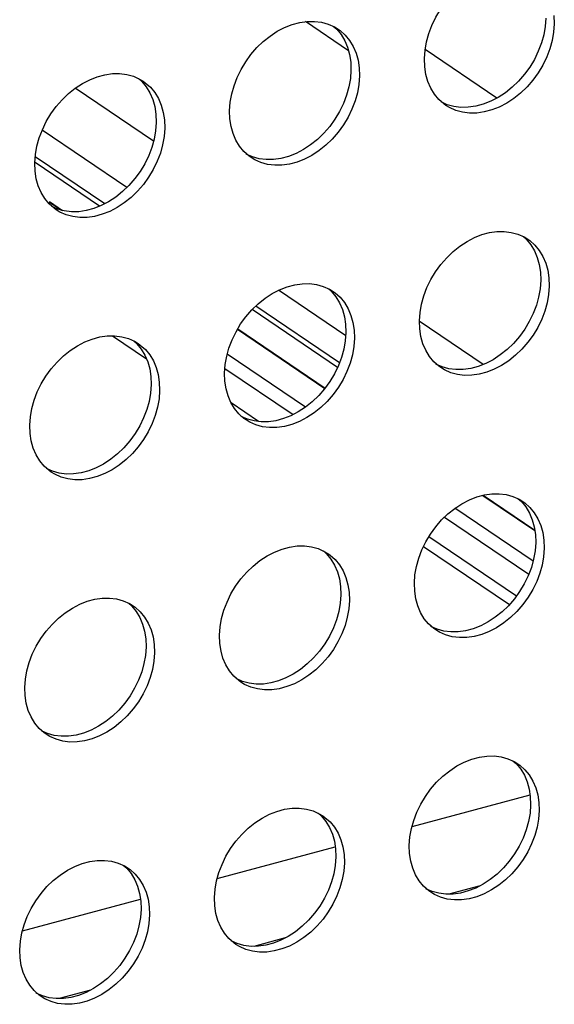
# Model space of a CAD drawing. Units: millimetres. Extents: x -1270 to 3861, y -188 to 5945.
# Drawn here: x 2886 to 2914, y 4221 to 4272 of the extents above; entities that cross this region are included whole.
import ezdxf

# ---------------------------------------------------------------- set-up
doc = ezdxf.new("R2010")
doc.units = ezdxf.units.MM
doc.header["$LTSCALE"] = 19.36
doc.layers.get('0').update_dxf_attribs({"linetype": 'CONTINUOUS'})
doc.layers.add('02___PRT_ALL_AXES', color=7, linetype='CONTINUOUS')

msp = doc.modelspace()

# ---------------------------------------------------------------- linework, layer by layer
at = {"color": 7, "linetype": 'Continuous'}
for p, q in [((2903.188, 4270.084), (2900.981, 4271.579)), ((2910.839, 4267.641), (2907.142, 4270.145)), ((2893.141, 4265.413), (2889.107, 4268.145)), ((2891.763, 4263.026), (2887.402, 4265.979)), ((2890.362, 4262.064), (2887.038, 4264.315)), ((2887.778, 4262.308), (2888.45, 4261.853)), ((2903.045, 4255.386), (2899.581, 4257.731)), ((2902.627, 4253.758), (2898.226, 4256.739)), ((2910.132, 4253.907), (2906.831, 4256.142)), ((2897.478, 4255.739), (2901.981, 4252.689)), ((2891.025, 4255.385), (2892.778, 4254.197)), ((2898.555, 4250.97), (2897.143, 4251.926)), ((2910.13, 4247.171), (2912.786, 4245.372)), ((2911.841, 4241.972), (2907.327, 4245.029)), ((2907.055, 4244.529), (2911.479, 4241.533)), ((2906.463, 4230.103), (2912.544, 4231.733)), ((2896.425, 4227.414), (2902.506, 4229.043)), ((2886.387, 4224.724), (2892.468, 4226.353))]:
    msp.add_line(p, q, dxfattribs=at)
at = {"color": 8, "linetype": 'Continuous'}
for p, q in [((2890.632, 4262.194), (2887.051, 4264.619)), ((2887.768, 4262.293), (2888.397, 4261.868)), ((2902.729, 4254.001), (2898.416, 4256.922)), ((2897.469, 4255.724), (2901.971, 4252.675)), ((2900.977, 4251.712), (2896.943, 4254.444)), ((2896.822, 4253.707), (2900.337, 4251.327)), ((2910.107, 4247.164), (2912.79, 4245.348)), ((2912.701, 4243.772), (2908.677, 4246.498)), ((2908.14, 4246.042), (2912.481, 4243.102)), ((2909.97, 4227.04), (2908.355, 4226.608)), ((2899.932, 4224.351), (2898.317, 4223.918)), ((2889.894, 4221.661), (2888.279, 4221.228))]:
    msp.add_line(p, q, dxfattribs=at)
at = {"layer": '02___PRT_ALL_AXES', "color": 7, "linetype": 'Continuous'}
for p, q in [((2913.778, 4271.891), (2913.794, 4271.471)), ((2902.462, 4271.311), (2902.652, 4271.195)), ((2903.14, 4270.256), (2903.242, 4269.891)), ((2903.739, 4269.202), (2903.756, 4268.781)), ((2892.424, 4268.621), (2892.614, 4268.505)), ((2893.102, 4267.567), (2893.204, 4267.202)), ((2908.206, 4267.263), (2908.101, 4267.338)), ((2893.701, 4266.512), (2893.718, 4266.091)), ((2898.168, 4264.573), (2898.063, 4264.649)), ((2888.13, 4261.884), (2888.025, 4261.959)), ((2912.24, 4260.482), (2912.431, 4260.367)), ((2912.918, 4259.428), (2913.02, 4259.063)), ((2913.517, 4258.373), (2913.534, 4257.952)), ((2902.202, 4257.793), (2902.392, 4257.677)), ((2902.88, 4256.738), (2902.982, 4256.373)), ((2903.479, 4255.683), (2903.496, 4255.262)), ((2892.164, 4255.103), (2892.354, 4254.987)), ((2892.842, 4254.048), (2892.944, 4253.683)), ((2907.946, 4253.745), (2907.841, 4253.82)), ((2893.441, 4252.994), (2893.458, 4252.573)), ((2897.908, 4251.055), (2897.803, 4251.13)), ((2887.87, 4248.365), (2887.765, 4248.441)), ((2911.98, 4246.964), (2912.17, 4246.848)), ((2912.658, 4245.909), (2912.76, 4245.544)), ((2913.257, 4244.855), (2913.274, 4244.434)), ((2901.942, 4244.274), (2902.132, 4244.158)), ((2902.62, 4243.22), (2902.722, 4242.855)), ((2903.219, 4242.165), (2903.236, 4241.744)), ((2891.904, 4241.585), (2892.094, 4241.469)), ((2892.582, 4240.53), (2892.684, 4240.165)), ((2907.686, 4240.226), (2907.581, 4240.302)), ((2893.181, 4239.475), (2893.198, 4239.054)), ((2897.648, 4237.537), (2897.543, 4237.612)), ((2887.61, 4234.847), (2887.505, 4234.922)), ((2911.72, 4233.446), (2911.91, 4233.33)), ((2912.398, 4232.391), (2912.5, 4232.026)), ((2912.997, 4231.336), (2913.014, 4230.916)), ((2901.682, 4230.756), (2901.872, 4230.64)), ((2902.36, 4229.701), (2902.462, 4229.336)), ((2902.959, 4228.647), (2902.976, 4228.226)), ((2891.644, 4228.066), (2891.834, 4227.95)), ((2892.322, 4227.012), (2892.423, 4226.647)), ((2907.426, 4226.708), (2907.321, 4226.783)), ((2892.921, 4225.957), (2892.938, 4225.536)), ((2897.388, 4224.018), (2897.283, 4224.094)), ((2887.35, 4221.329), (2887.245, 4221.404))]:
    msp.add_line(p, q, dxfattribs=at)
for points in [[(2907.102, 4269.677), (2907.136, 4270.112), (2907.211, 4270.541), (2907.328, 4270.964), (2907.489, 4271.388), (2907.693, 4271.807), (2907.93, 4272.204), (2908.202, 4272.579), (2908.508, 4272.931), (2908.835, 4273.248), (2909.185, 4273.527), (2909.557, 4273.77), (2909.936, 4273.968), (2910.321, 4274.119), (2910.714, 4274.224), (2911.098, 4274.28), (2911.473, 4274.284), (2911.839, 4274.238), (2912.181, 4274.144), (2912.5, 4274.001)], [(2913.356, 4271.767), (2913.323, 4271.333), (2913.248, 4270.904)], [(2897.064, 4266.988), (2897.097, 4267.422), (2897.173, 4267.851), (2897.29, 4268.275), (2897.451, 4268.699), (2897.654, 4269.118), (2897.892, 4269.515), (2898.164, 4269.889), (2898.47, 4270.241), (2898.797, 4270.558), (2899.147, 4270.837), (2899.519, 4271.081), (2899.897, 4271.279), (2900.283, 4271.429), (2900.676, 4271.535), (2901.06, 4271.59), (2901.434, 4271.594), (2901.8, 4271.548), (2902.143, 4271.454), (2902.462, 4271.311)], [(2902.413, 4271.333), (2902.58, 4271.185), (2902.804, 4270.912), (2902.993, 4270.598), (2903.14, 4270.256)], [(2902.652, 4271.195), (2902.757, 4271.12), (2903.018, 4270.888), (2903.242, 4270.615)], [(2913.794, 4271.471), (2913.761, 4271.036), (2913.686, 4270.607), (2913.569, 4270.184)], [(2913.248, 4270.904), (2913.131, 4270.48), (2912.969, 4270.056)], [(2903.242, 4270.615), (2903.431, 4270.301), (2903.578, 4269.96)], [(2913.569, 4270.184), (2913.407, 4269.759), (2913.204, 4269.341), (2912.967, 4268.944), (2912.695, 4268.569), (2912.389, 4268.217), (2912.061, 4267.9), (2911.711, 4267.621), (2911.34, 4267.378), (2910.961, 4267.18), (2910.575, 4267.029), (2910.183, 4266.924), (2909.799, 4266.868), (2909.424, 4266.864), (2909.058, 4266.91)], [(2903.242, 4269.891), (2903.301, 4269.498), (2903.318, 4269.078)], [(2903.578, 4269.96), (2903.68, 4269.595), (2903.739, 4269.202)], [(2907.179, 4268.864), (2907.119, 4269.257), (2907.102, 4269.677)], [(2912.969, 4270.056), (2912.766, 4269.637), (2912.529, 4269.24), (2912.257, 4268.866), (2911.951, 4268.514), (2911.623, 4268.197), (2911.273, 4267.918), (2910.902, 4267.674), (2910.523, 4267.476), (2910.137, 4267.326), (2909.745, 4267.22)], [(2887.026, 4264.298), (2887.059, 4264.732), (2887.134, 4265.161), (2887.251, 4265.585), (2887.413, 4266.009), (2887.616, 4266.428), (2887.853, 4266.825), (2888.126, 4267.199), (2888.431, 4267.552), (2888.759, 4267.868), (2889.109, 4268.147), (2889.481, 4268.391), (2889.859, 4268.589), (2890.245, 4268.74), (2890.637, 4268.845), (2891.021, 4268.9), (2891.396, 4268.904), (2891.762, 4268.858), (2892.105, 4268.765), (2892.424, 4268.621)], [(2892.375, 4268.643), (2892.542, 4268.495), (2892.766, 4268.222), (2892.955, 4267.908), (2893.102, 4267.567)], [(2903.318, 4269.078), (2903.285, 4268.643), (2903.21, 4268.214)], [(2903.756, 4268.781), (2903.723, 4268.347), (2903.648, 4267.918), (2903.531, 4267.494)], [(2908.101, 4267.338), (2907.841, 4267.57), (2907.616, 4267.843), (2907.427, 4268.157), (2907.28, 4268.499), (2907.179, 4268.864)], [(2892.614, 4268.505), (2892.719, 4268.43), (2892.98, 4268.199), (2893.204, 4267.925)], [(2903.21, 4268.214), (2903.093, 4267.791), (2902.931, 4267.366)], [(2893.204, 4267.925), (2893.393, 4267.611), (2893.54, 4267.27)], [(2893.204, 4267.202), (2893.263, 4266.809), (2893.28, 4266.388)], [(2893.54, 4267.27), (2893.642, 4266.905), (2893.701, 4266.512)], [(2903.531, 4267.494), (2903.369, 4267.07), (2903.166, 4266.651), (2902.929, 4266.254), (2902.657, 4265.88), (2902.351, 4265.527), (2902.023, 4265.211), (2901.673, 4264.931), (2901.301, 4264.688), (2900.923, 4264.49), (2900.537, 4264.339), (2900.145, 4264.234), (2899.761, 4264.178), (2899.386, 4264.175), (2899.02, 4264.22)], [(2902.931, 4267.366), (2902.728, 4266.948), (2902.491, 4266.551), (2902.219, 4266.176), (2901.913, 4265.824), (2901.585, 4265.507), (2901.235, 4265.228), (2900.863, 4264.985), (2900.485, 4264.787), (2900.099, 4264.636), (2899.707, 4264.531)], [(2909.745, 4267.22), (2909.361, 4267.165), (2908.986, 4267.161), (2908.62, 4267.207), (2908.277, 4267.3), (2907.958, 4267.444)], [(2909.058, 4266.91), (2908.715, 4267.004), (2908.397, 4267.147), (2908.206, 4267.263)], [(2897.14, 4266.174), (2897.081, 4266.567), (2897.064, 4266.988)], [(2893.28, 4266.388), (2893.247, 4265.954), (2893.171, 4265.525)], [(2898.063, 4264.649), (2897.802, 4264.88), (2897.578, 4265.154), (2897.389, 4265.467), (2897.242, 4265.809), (2897.14, 4266.174)], [(2893.718, 4266.091), (2893.685, 4265.657), (2893.61, 4265.228), (2893.493, 4264.804)], [(2893.171, 4265.525), (2893.054, 4265.101), (2892.893, 4264.677)], [(2893.493, 4264.804), (2893.331, 4264.38), (2893.128, 4263.961), (2892.891, 4263.564), (2892.618, 4263.19), (2892.313, 4262.837), (2891.985, 4262.521), (2891.635, 4262.242), (2891.263, 4261.998), (2890.885, 4261.8), (2890.499, 4261.649), (2890.107, 4261.544), (2889.723, 4261.489), (2889.348, 4261.485), (2888.982, 4261.531)], [(2892.893, 4264.677), (2892.69, 4264.258), (2892.453, 4263.861), (2892.18, 4263.487), (2891.874, 4263.134), (2891.547, 4262.818), (2891.197, 4262.538), (2890.825, 4262.295), (2890.447, 4262.097), (2890.061, 4261.946), (2889.668, 4261.841)], [(2899.707, 4264.531), (2899.323, 4264.475), (2898.948, 4264.471), (2898.582, 4264.517), (2898.239, 4264.611), (2897.92, 4264.754)], [(2887.102, 4263.484), (2887.043, 4263.877), (2887.026, 4264.298)], [(2899.02, 4264.22), (2898.677, 4264.314), (2898.358, 4264.457), (2898.168, 4264.573)], [(2888.025, 4261.959), (2887.764, 4262.191), (2887.54, 4262.464), (2887.351, 4262.778), (2887.204, 4263.119), (2887.102, 4263.484)], [(2889.668, 4261.841), (2889.285, 4261.785), (2888.91, 4261.782), (2888.544, 4261.827), (2888.201, 4261.921), (2887.882, 4262.064)], [(2888.982, 4261.531), (2888.639, 4261.624), (2888.32, 4261.768), (2888.13, 4261.884)], [(2906.842, 4256.159), (2906.876, 4256.593), (2906.951, 4257.022), (2907.068, 4257.446), (2907.229, 4257.87), (2907.433, 4258.289), (2907.67, 4258.686), (2907.942, 4259.06), (2908.248, 4259.413), (2908.575, 4259.729), (2908.925, 4260.009), (2909.297, 4260.252), (2909.676, 4260.45), (2910.061, 4260.601), (2910.454, 4260.706), (2910.838, 4260.761), (2911.212, 4260.765), (2911.579, 4260.72), (2911.921, 4260.626), (2912.24, 4260.482)], [(2912.192, 4260.504), (2912.358, 4260.356), (2912.582, 4260.083), (2912.771, 4259.769), (2912.918, 4259.428)], [(2912.431, 4260.367), (2912.536, 4260.291), (2912.796, 4260.06), (2913.02, 4259.786)], [(2913.02, 4259.786), (2913.21, 4259.473), (2913.356, 4259.131)], [(2913.02, 4259.063), (2913.079, 4258.67), (2913.096, 4258.249)], [(2913.356, 4259.131), (2913.458, 4258.766), (2913.517, 4258.373)], [(2896.804, 4253.469), (2896.837, 4253.904), (2896.913, 4254.333), (2897.03, 4254.756), (2897.191, 4255.18), (2897.394, 4255.599), (2897.631, 4255.996), (2897.904, 4256.371), (2898.21, 4256.723), (2898.537, 4257.04), (2898.887, 4257.319), (2899.259, 4257.562), (2899.637, 4257.76), (2900.023, 4257.911), (2900.416, 4258.016), (2900.799, 4258.072), (2901.174, 4258.076), (2901.54, 4258.03), (2901.883, 4257.936), (2902.202, 4257.793)], [(2913.096, 4258.249), (2913.063, 4257.815), (2912.988, 4257.386)], [(2902.153, 4257.815), (2902.32, 4257.667), (2902.544, 4257.393), (2902.733, 4257.08), (2902.88, 4256.738)], [(2902.392, 4257.677), (2902.497, 4257.601), (2902.758, 4257.37), (2902.982, 4257.097)], [(2913.534, 4257.952), (2913.501, 4257.518), (2913.426, 4257.089), (2913.309, 4256.665)], [(2902.982, 4257.097), (2903.171, 4256.783), (2903.318, 4256.441)], [(2912.988, 4257.386), (2912.871, 4256.962), (2912.709, 4256.538)], [(2913.309, 4256.665), (2913.147, 4256.241), (2912.944, 4255.822), (2912.707, 4255.425), (2912.435, 4255.051), (2912.129, 4254.699), (2911.801, 4254.382), (2911.451, 4254.103), (2911.08, 4253.859), (2910.701, 4253.661), (2910.315, 4253.511), (2909.923, 4253.405), (2909.539, 4253.35), (2909.164, 4253.346), (2908.798, 4253.392)], [(2912.709, 4256.538), (2912.506, 4256.119), (2912.269, 4255.722), (2911.997, 4255.348), (2911.691, 4254.995), (2911.363, 4254.679), (2911.013, 4254.399), (2910.641, 4254.156), (2910.263, 4253.958), (2909.877, 4253.807), (2909.485, 4253.702)], [(2902.982, 4256.373), (2903.041, 4255.98), (2903.058, 4255.559)], [(2903.318, 4256.441), (2903.42, 4256.076), (2903.479, 4255.683)], [(2906.919, 4255.345), (2906.859, 4255.738), (2906.842, 4256.159)], [(2903.058, 4255.559), (2903.025, 4255.125), (2902.95, 4254.696)], [(2886.766, 4250.78), (2886.799, 4251.214), (2886.874, 4251.643), (2886.991, 4252.067), (2887.153, 4252.491), (2887.356, 4252.91), (2887.593, 4253.307), (2887.865, 4253.681), (2888.171, 4254.033), (2888.499, 4254.35), (2888.849, 4254.629), (2889.221, 4254.873), (2889.599, 4255.071), (2889.985, 4255.221), (2890.377, 4255.326), (2890.761, 4255.382), (2891.136, 4255.386), (2891.502, 4255.34), (2891.845, 4255.246), (2892.164, 4255.103)], [(2892.115, 4255.125), (2892.282, 4254.977), (2892.506, 4254.703), (2892.695, 4254.39), (2892.842, 4254.048)], [(2892.354, 4254.987), (2892.459, 4254.912), (2892.72, 4254.68), (2892.944, 4254.407)], [(2903.496, 4255.262), (2903.463, 4254.828), (2903.388, 4254.399), (2903.271, 4253.975)], [(2907.841, 4253.82), (2907.581, 4254.052), (2907.356, 4254.325), (2907.167, 4254.639), (2907.02, 4254.98), (2906.919, 4255.345)], [(2902.95, 4254.696), (2902.833, 4254.272), (2902.671, 4253.848)], [(2892.944, 4254.407), (2893.133, 4254.093), (2893.28, 4253.752)], [(2903.271, 4253.975), (2903.109, 4253.551), (2902.906, 4253.133), (2902.669, 4252.736), (2902.397, 4252.361), (2902.091, 4252.009), (2901.763, 4251.692), (2901.413, 4251.413), (2901.041, 4251.169), (2900.663, 4250.971), (2900.277, 4250.821), (2899.885, 4250.716), (2899.501, 4250.66), (2899.126, 4250.656), (2898.76, 4250.702)], [(2909.485, 4253.702), (2909.101, 4253.647), (2908.726, 4253.643), (2908.36, 4253.688), (2908.017, 4253.782), (2907.698, 4253.926)], [(2892.944, 4253.683), (2893.003, 4253.29), (2893.02, 4252.869)], [(2893.28, 4253.752), (2893.382, 4253.386), (2893.441, 4252.994)], [(2896.88, 4252.656), (2896.821, 4253.049), (2896.804, 4253.469)], [(2902.671, 4253.848), (2902.468, 4253.429), (2902.231, 4253.032), (2901.958, 4252.658), (2901.653, 4252.306), (2901.325, 4251.989), (2900.975, 4251.71), (2900.603, 4251.466), (2900.225, 4251.268), (2899.839, 4251.118), (2899.447, 4251.012)], [(2908.798, 4253.392), (2908.455, 4253.485), (2908.137, 4253.629), (2907.946, 4253.745)], [(2893.02, 4252.869), (2892.987, 4252.435), (2892.911, 4252.006)], [(2893.458, 4252.573), (2893.425, 4252.139), (2893.349, 4251.71), (2893.232, 4251.286)], [(2897.803, 4251.13), (2897.542, 4251.362), (2897.318, 4251.635), (2897.129, 4251.949), (2896.982, 4252.29), (2896.88, 4252.656)], [(2892.911, 4252.006), (2892.794, 4251.582), (2892.633, 4251.158)], [(2893.232, 4251.286), (2893.071, 4250.862), (2892.868, 4250.443), (2892.631, 4250.046), (2892.358, 4249.672), (2892.052, 4249.319), (2891.725, 4249.003), (2891.375, 4248.723), (2891.003, 4248.48), (2890.625, 4248.282), (2890.239, 4248.131), (2889.846, 4248.026), (2889.463, 4247.97), (2889.088, 4247.967), (2888.722, 4248.012)], [(2892.633, 4251.158), (2892.43, 4250.74), (2892.192, 4250.343), (2891.92, 4249.968), (2891.614, 4249.616), (2891.287, 4249.299), (2890.937, 4249.02), (2890.565, 4248.776), (2890.187, 4248.578), (2889.801, 4248.428), (2889.408, 4248.323)], [(2899.447, 4251.012), (2899.063, 4250.957), (2898.688, 4250.953), (2898.322, 4250.999), (2897.979, 4251.092), (2897.66, 4251.236)], [(2898.76, 4250.702), (2898.417, 4250.796), (2898.098, 4250.939), (2897.908, 4251.055)], [(2886.842, 4249.966), (2886.783, 4250.359), (2886.766, 4250.78)], [(2887.765, 4248.441), (2887.504, 4248.672), (2887.28, 4248.946), (2887.091, 4249.259), (2886.944, 4249.601), (2886.842, 4249.966)], [(2889.408, 4248.323), (2889.024, 4248.267), (2888.65, 4248.263), (2888.284, 4248.309), (2887.941, 4248.403), (2887.622, 4248.546)], [(2888.722, 4248.012), (2888.379, 4248.106), (2888.06, 4248.249), (2887.87, 4248.365)], [(2906.582, 4242.641), (2906.616, 4243.075), (2906.691, 4243.504), (2906.808, 4243.928), (2906.969, 4244.352), (2907.173, 4244.771), (2907.41, 4245.168), (2907.682, 4245.542), (2907.988, 4245.894), (2908.315, 4246.211), (2908.665, 4246.49), (2909.037, 4246.734), (2909.416, 4246.932), (2909.801, 4247.082), (2910.194, 4247.188), (2910.578, 4247.243), (2910.952, 4247.247), (2911.318, 4247.201), (2911.661, 4247.108), (2911.98, 4246.964)], [(2911.931, 4246.986), (2912.098, 4246.838), (2912.322, 4246.565), (2912.511, 4246.251), (2912.658, 4245.909)], [(2912.17, 4246.848), (2912.276, 4246.773), (2912.536, 4246.541), (2912.76, 4246.268)], [(2912.76, 4246.268), (2912.949, 4245.954), (2913.096, 4245.613)], [(2912.76, 4245.544), (2912.819, 4245.151), (2912.836, 4244.731)], [(2913.096, 4245.613), (2913.198, 4245.248), (2913.257, 4244.855)], [(2896.544, 4239.951), (2896.577, 4240.385), (2896.653, 4240.814), (2896.77, 4241.238), (2896.931, 4241.662), (2897.134, 4242.081), (2897.371, 4242.478), (2897.644, 4242.852), (2897.95, 4243.205), (2898.277, 4243.521), (2898.627, 4243.801), (2898.999, 4244.044), (2899.377, 4244.242), (2899.763, 4244.393), (2900.156, 4244.498), (2900.539, 4244.553), (2900.914, 4244.557), (2901.28, 4244.511), (2901.623, 4244.418), (2901.942, 4244.274)], [(2901.893, 4244.296), (2902.06, 4244.148), (2902.284, 4243.875), (2902.473, 4243.561), (2902.62, 4243.22)], [(2912.836, 4244.731), (2912.803, 4244.296), (2912.728, 4243.867)], [(2913.274, 4244.434), (2913.241, 4244), (2913.166, 4243.571), (2913.049, 4243.147)], [(2902.132, 4244.158), (2902.237, 4244.083), (2902.498, 4243.852), (2902.722, 4243.578)], [(2912.728, 4243.867), (2912.611, 4243.444), (2912.449, 4243.02)], [(2902.722, 4243.578), (2902.911, 4243.265), (2903.058, 4242.923)], [(2902.722, 4242.855), (2902.781, 4242.462), (2902.798, 4242.041)], [(2903.058, 4242.923), (2903.16, 4242.558), (2903.219, 4242.165)], [(2913.049, 4243.147), (2912.887, 4242.723), (2912.684, 4242.304), (2912.447, 4241.907), (2912.175, 4241.533), (2911.869, 4241.18), (2911.541, 4240.864), (2911.191, 4240.584), (2910.82, 4240.341), (2910.441, 4240.143), (2910.055, 4239.992), (2909.663, 4239.887), (2909.279, 4239.832), (2908.904, 4239.828), (2908.538, 4239.873)], [(2912.449, 4243.02), (2912.246, 4242.601), (2912.009, 4242.204), (2911.737, 4241.829), (2911.431, 4241.477), (2911.103, 4241.16), (2910.753, 4240.881), (2910.381, 4240.638), (2910.003, 4240.44), (2909.617, 4240.289), (2909.225, 4240.184)], [(2906.658, 4241.827), (2906.599, 4242.22), (2906.582, 4242.641)], [(2886.506, 4237.261), (2886.539, 4237.696), (2886.614, 4238.125), (2886.731, 4238.548), (2886.893, 4238.972), (2887.096, 4239.391), (2887.333, 4239.788), (2887.605, 4240.163), (2887.911, 4240.515), (2888.239, 4240.832), (2888.589, 4241.111), (2888.961, 4241.354), (2889.339, 4241.552), (2889.725, 4241.703), (2890.117, 4241.808), (2890.501, 4241.864), (2890.876, 4241.868), (2891.242, 4241.822), (2891.585, 4241.728), (2891.904, 4241.585)], [(2902.798, 4242.041), (2902.765, 4241.607), (2902.689, 4241.178)], [(2903.236, 4241.744), (2903.203, 4241.31), (2903.128, 4240.881), (2903.011, 4240.457)], [(2907.581, 4240.302), (2907.32, 4240.533), (2907.096, 4240.807), (2906.907, 4241.12), (2906.76, 4241.462), (2906.658, 4241.827)], [(2891.855, 4241.607), (2892.022, 4241.459), (2892.246, 4241.185), (2892.435, 4240.872), (2892.582, 4240.53)], [(2892.094, 4241.469), (2892.199, 4241.393), (2892.46, 4241.162), (2892.684, 4240.888)], [(2892.684, 4240.888), (2892.873, 4240.575), (2893.02, 4240.233)], [(2902.689, 4241.178), (2902.572, 4240.754), (2902.411, 4240.33)], [(2893.02, 4240.233), (2893.122, 4239.868), (2893.181, 4239.475)], [(2903.011, 4240.457), (2902.849, 4240.033), (2902.646, 4239.614), (2902.409, 4239.217), (2902.137, 4238.843), (2901.831, 4238.491), (2901.503, 4238.174), (2901.153, 4237.895), (2900.781, 4237.651), (2900.403, 4237.453), (2900.017, 4237.303), (2899.625, 4237.197), (2899.241, 4237.142), (2898.866, 4237.138), (2898.5, 4237.184)], [(2902.411, 4240.33), (2902.208, 4239.911), (2901.971, 4239.514), (2901.698, 4239.14), (2901.392, 4238.787), (2901.065, 4238.471), (2900.715, 4238.191), (2900.343, 4237.948), (2899.965, 4237.75), (2899.579, 4237.599), (2899.186, 4237.494)], [(2909.225, 4240.184), (2908.841, 4240.128), (2908.466, 4240.124), (2908.1, 4240.17), (2907.757, 4240.264), (2907.438, 4240.407)], [(2908.538, 4239.873), (2908.195, 4239.967), (2907.876, 4240.111), (2907.686, 4240.226)], [(2892.684, 4240.165), (2892.743, 4239.772), (2892.76, 4239.351)], [(2896.62, 4239.137), (2896.561, 4239.53), (2896.544, 4239.951)], [(2892.76, 4239.351), (2892.726, 4238.917), (2892.651, 4238.488)], [(2893.198, 4239.054), (2893.165, 4238.62), (2893.089, 4238.191), (2892.972, 4237.767)], [(2897.543, 4237.612), (2897.282, 4237.844), (2897.058, 4238.117), (2896.869, 4238.431), (2896.722, 4238.772), (2896.62, 4239.137)], [(2892.651, 4238.488), (2892.534, 4238.064), (2892.373, 4237.64)], [(2892.972, 4237.767), (2892.811, 4237.343), (2892.608, 4236.925), (2892.371, 4236.528), (2892.098, 4236.153), (2891.792, 4235.801), (2891.465, 4235.484), (2891.115, 4235.205), (2890.743, 4234.961), (2890.365, 4234.763), (2889.979, 4234.613), (2889.586, 4234.508), (2889.203, 4234.452), (2888.828, 4234.448), (2888.462, 4234.494)], [(2899.186, 4237.494), (2898.803, 4237.439), (2898.428, 4237.435), (2898.062, 4237.48), (2897.719, 4237.574), (2897.4, 4237.718)], [(2886.582, 4236.448), (2886.523, 4236.841), (2886.506, 4237.261)], [(2892.373, 4237.64), (2892.169, 4237.221), (2891.932, 4236.824), (2891.66, 4236.45), (2891.354, 4236.098), (2891.027, 4235.781), (2890.677, 4235.502), (2890.305, 4235.258), (2889.926, 4235.06), (2889.541, 4234.909), (2889.148, 4234.804)], [(2898.5, 4237.184), (2898.157, 4237.277), (2897.838, 4237.421), (2897.648, 4237.537)], [(2887.505, 4234.922), (2887.244, 4235.154), (2887.02, 4235.427), (2886.831, 4235.741), (2886.684, 4236.082), (2886.582, 4236.448)], [(2889.148, 4234.804), (2888.764, 4234.749), (2888.39, 4234.745), (2888.024, 4234.791), (2887.681, 4234.884), (2887.362, 4235.028)], [(2888.462, 4234.494), (2888.119, 4234.588), (2887.8, 4234.731), (2887.61, 4234.847)], [(2906.322, 4229.122), (2906.355, 4229.557), (2906.431, 4229.986), (2906.548, 4230.409), (2906.709, 4230.834), (2906.912, 4231.252), (2907.15, 4231.649), (2907.422, 4232.024), (2907.728, 4232.376), (2908.055, 4232.693), (2908.405, 4232.972), (2908.777, 4233.215), (2909.155, 4233.413), (2909.541, 4233.564), (2909.934, 4233.669), (2910.318, 4233.725), (2910.692, 4233.729), (2911.058, 4233.683), (2911.401, 4233.589), (2911.72, 4233.446)], [(2911.671, 4233.468), (2911.838, 4233.32), (2912.062, 4233.046), (2912.251, 4232.733), (2912.398, 4232.391)], [(2911.91, 4233.33), (2912.015, 4233.255), (2912.276, 4233.023), (2912.5, 4232.75)], [(2912.5, 4232.75), (2912.689, 4232.436), (2912.836, 4232.094)], [(2912.5, 4232.026), (2912.559, 4231.633), (2912.576, 4231.212)], [(2912.836, 4232.094), (2912.938, 4231.729), (2912.997, 4231.336)], [(2912.576, 4231.212), (2912.543, 4230.778), (2912.468, 4230.349)], [(2896.284, 4226.433), (2896.317, 4226.867), (2896.392, 4227.296), (2896.509, 4227.72), (2896.671, 4228.144), (2896.874, 4228.563), (2897.111, 4228.96), (2897.384, 4229.334), (2897.689, 4229.686), (2898.017, 4230.003), (2898.367, 4230.282), (2898.739, 4230.526), (2899.117, 4230.724), (2899.503, 4230.874), (2899.895, 4230.98), (2900.279, 4231.035), (2900.654, 4231.039), (2901.02, 4230.993), (2901.363, 4230.899), (2901.682, 4230.756)], [(2901.633, 4230.778), (2901.8, 4230.63), (2902.024, 4230.357), (2902.213, 4230.043), (2902.36, 4229.701)], [(2901.872, 4230.64), (2901.977, 4230.565), (2902.238, 4230.333), (2902.462, 4230.06)], [(2913.014, 4230.916), (2912.981, 4230.481), (2912.906, 4230.052), (2912.789, 4229.629)], [(2912.468, 4230.349), (2912.351, 4229.925), (2912.189, 4229.501)], [(2902.462, 4230.06), (2902.651, 4229.746), (2902.798, 4229.405)], [(2912.789, 4229.629), (2912.627, 4229.204), (2912.424, 4228.786), (2912.187, 4228.389), (2911.915, 4228.014), (2911.609, 4227.662), (2911.281, 4227.345), (2910.931, 4227.066), (2910.559, 4226.823), (2910.181, 4226.625), (2909.795, 4226.474), (2909.403, 4226.369), (2909.019, 4226.313), (2908.644, 4226.309), (2908.278, 4226.355)], [(2902.462, 4229.336), (2902.521, 4228.943), (2902.538, 4228.523)], [(2902.798, 4229.405), (2902.9, 4229.04), (2902.959, 4228.647)], [(2906.398, 4228.309), (2906.339, 4228.702), (2906.322, 4229.122)], [(2912.189, 4229.501), (2911.986, 4229.082), (2911.749, 4228.685), (2911.477, 4228.311), (2911.171, 4227.959), (2910.843, 4227.642), (2910.493, 4227.363), (2910.121, 4227.119), (2909.743, 4226.921), (2909.357, 4226.771), (2908.965, 4226.665)], [(2886.246, 4223.743), (2886.279, 4224.177), (2886.354, 4224.606), (2886.471, 4225.03), (2886.633, 4225.454), (2886.836, 4225.873), (2887.073, 4226.27), (2887.345, 4226.644), (2887.651, 4226.997), (2887.979, 4227.313), (2888.329, 4227.593), (2888.701, 4227.836), (2889.079, 4228.034), (2889.465, 4228.185), (2889.857, 4228.29), (2890.241, 4228.345), (2890.616, 4228.349), (2890.982, 4228.303), (2891.325, 4228.21), (2891.644, 4228.066)], [(2891.595, 4228.088), (2891.761, 4227.94), (2891.986, 4227.667), (2892.175, 4227.353), (2892.322, 4227.012)], [(2902.538, 4228.523), (2902.505, 4228.088), (2902.429, 4227.659)], [(2902.976, 4228.226), (2902.943, 4227.792), (2902.868, 4227.363), (2902.751, 4226.939)], [(2907.321, 4226.783), (2907.06, 4227.015), (2906.836, 4227.288), (2906.647, 4227.602), (2906.5, 4227.944), (2906.398, 4228.309)], [(2891.834, 4227.95), (2891.939, 4227.875), (2892.2, 4227.644), (2892.424, 4227.37)], [(2902.429, 4227.659), (2902.312, 4227.236), (2902.151, 4226.811)], [(2892.424, 4227.37), (2892.613, 4227.056), (2892.76, 4226.715)], [(2892.423, 4226.647), (2892.483, 4226.254), (2892.5, 4225.833)], [(2892.76, 4226.715), (2892.862, 4226.35), (2892.921, 4225.957)], [(2902.751, 4226.939), (2902.589, 4226.515), (2902.386, 4226.096), (2902.149, 4225.699), (2901.876, 4225.325), (2901.571, 4224.972), (2901.243, 4224.656), (2900.893, 4224.376), (2900.521, 4224.133), (2900.143, 4223.935), (2899.757, 4223.784), (2899.365, 4223.679), (2898.981, 4223.623), (2898.606, 4223.62), (2898.24, 4223.665)], [(2902.151, 4226.811), (2901.948, 4226.393), (2901.711, 4225.996), (2901.438, 4225.621), (2901.132, 4225.269), (2900.805, 4224.952), (2900.455, 4224.673), (2900.083, 4224.43), (2899.705, 4224.232), (2899.319, 4224.081), (2898.926, 4223.976)], [(2908.965, 4226.665), (2908.581, 4226.61), (2908.206, 4226.606), (2907.84, 4226.652), (2907.497, 4226.746), (2907.178, 4226.889)], [(2908.278, 4226.355), (2907.935, 4226.449), (2907.616, 4226.592), (2907.426, 4226.708)], [(2896.36, 4225.619), (2896.301, 4226.012), (2896.284, 4226.433)], [(2892.5, 4225.833), (2892.466, 4225.399), (2892.391, 4224.97)], [(2892.938, 4225.536), (2892.905, 4225.102), (2892.829, 4224.673), (2892.712, 4224.249)], [(2897.283, 4224.094), (2897.022, 4224.325), (2896.798, 4224.599), (2896.609, 4224.912), (2896.462, 4225.254), (2896.36, 4225.619)], [(2892.391, 4224.97), (2892.274, 4224.546), (2892.113, 4224.122)], [(2892.712, 4224.249), (2892.551, 4223.825), (2892.348, 4223.406), (2892.11, 4223.009), (2891.838, 4222.635), (2891.532, 4222.283), (2891.205, 4221.966), (2890.855, 4221.687), (2890.483, 4221.443), (2890.105, 4221.245), (2889.719, 4221.094), (2889.326, 4220.989), (2888.942, 4220.934), (2888.568, 4220.93), (2888.202, 4220.976)], [(2892.113, 4224.122), (2891.909, 4223.703), (2891.672, 4223.306), (2891.4, 4222.932), (2891.094, 4222.579), (2890.767, 4222.263), (2890.417, 4221.983), (2890.045, 4221.74), (2889.666, 4221.542), (2889.281, 4221.391), (2888.888, 4221.286)], [(2898.926, 4223.976), (2898.543, 4223.92), (2898.168, 4223.916), (2897.802, 4223.962), (2897.459, 4224.056), (2897.14, 4224.199)], [(2898.24, 4223.665), (2897.897, 4223.759), (2897.578, 4223.903), (2897.388, 4224.018)], [(2886.322, 4222.929), (2886.263, 4223.322), (2886.246, 4223.743)], [(2887.245, 4221.404), (2886.984, 4221.636), (2886.76, 4221.909), (2886.571, 4222.223), (2886.424, 4222.564), (2886.322, 4222.929)], [(2888.888, 4221.286), (2888.504, 4221.23), (2888.13, 4221.227), (2887.763, 4221.272), (2887.421, 4221.366), (2887.102, 4221.509)], [(2888.202, 4220.976), (2887.859, 4221.069), (2887.54, 4221.213), (2887.35, 4221.329)]]:
    msp.add_lwpolyline(points, dxfattribs=at)

doc.saveas('drawing.dxf')
